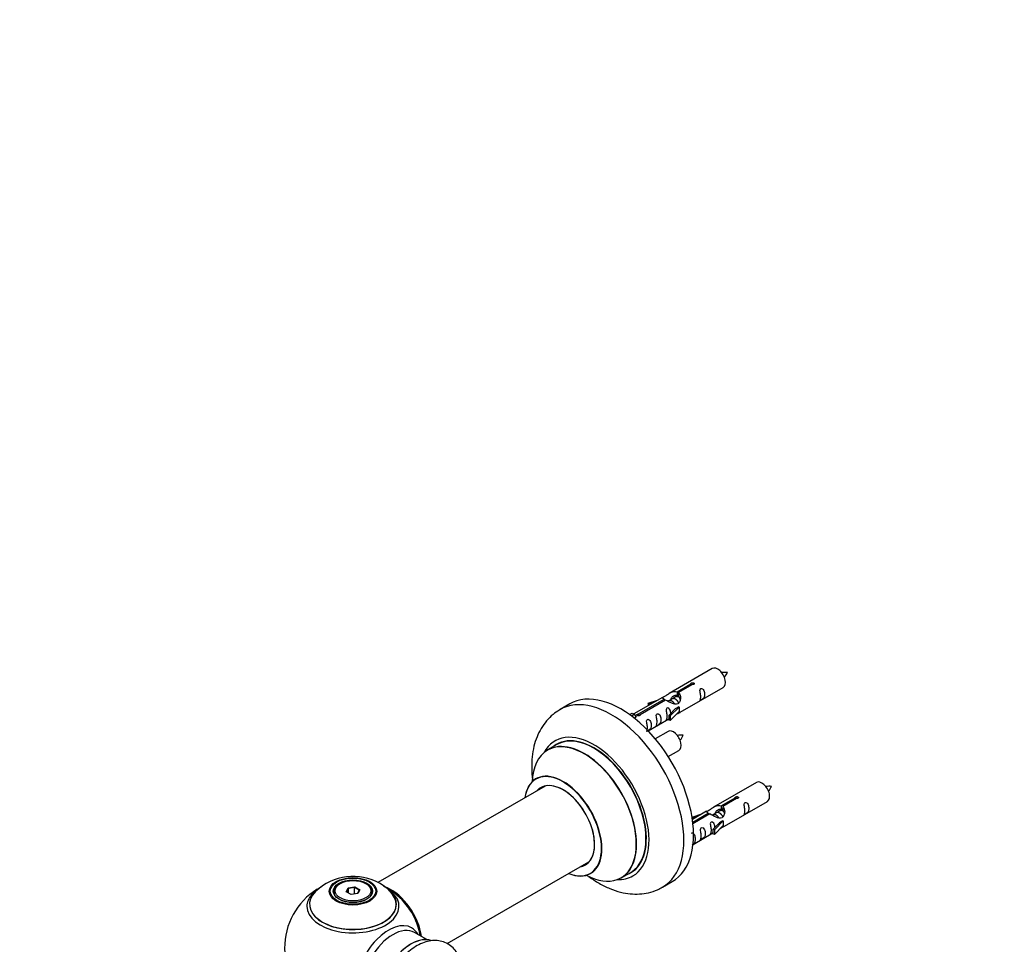
# Model space of a CAD drawing. Units: millimetres. Extents: x 0 to 1446, y 0 to 2759.
# Drawn here: x 0 to 360, y 1061 to 1400 of the extents above; entities that cross this region are included whole.
import ezdxf
from ezdxf import colors
from ezdxf.entities.mleader import LeaderData, LeaderLine
from ezdxf.math import Vec2, Vec3

# ---------------------------------------------------------------- set-up
doc = ezdxf.new("R2010")
doc.units = ezdxf.units.MM
doc.layers.add('DV7_Défaut', color=7, linetype='Continuous')
doc.layers.add('Défaut', color=7, linetype='Continuous')

# ---------------------------------------------------------------- blocks, each defined once
blk = doc.blocks.new('_DOT')
at = {"color": 0}
blk.add_line((0, 0), (-1, 0), dxfattribs=at)
at = {"color": 0, "const_width": 0.333}
blk.add_lwpolyline([(-0.1665, 0, 1), (0.1665, 0, 1)], format="xyb", close=True, dxfattribs=at)
blk = doc.blocks.new('SE6')
at = {"layer": 'DV7_Défaut', "color": 7, "linetype": 'Continuous'}
for p, q in [((253.29, 1162.21), (237.56, 1153.13)), ((240.43, 1153.72), (245.5, 1156.65)), ((246.02, 1156.35), (240.94, 1153.42)), ((245.5, 1156.65), (245.5, 1156.05)), ((240.43, 1153.72), (240.43, 1152.4)), ((240.43, 1152.4), (240.94, 1152.7)), ((240.94, 1152.43), (240.43, 1152.13)), ((240.94, 1153.42), (240.94, 1152.1)), ((241.56, 1146.2), (257.29, 1155.28)), ((201.18, 1149.25), (197.65, 1147.21)), ((235.05, 1151.68), (224.56, 1145.63)), ((226.37, 1145.6), (235.69, 1150.98)), ((236.21, 1150.68), (226.89, 1145.3)), ((229.82, 1149.53), (233.33, 1150.69)), ((230.11, 1149.23), (229.82, 1149.53)), ((229.82, 1149.53), (229.82, 1148.66)), ((231.72, 1149.76), (230.11, 1149.23)), ((230.11, 1149.23), (230.11, 1148.83)), ((235.69, 1150.98), (235.69, 1150.38)), ((237.35, 1150.35), (237.1, 1150.21)), ((238.62, 1151.09), (237.88, 1150.66)), ((239.9, 1151.82), (239.16, 1151.39)), ((223.08, 1145.36), (224.05, 1145.92)), ((223.71, 1144.91), (224.76, 1145.51)), ((224.05, 1145.92), (224.76, 1145.51)), ((224.76, 1145.51), (225.5, 1144.38)), ((226.37, 1145.6), (226.37, 1144.91)), ((226.89, 1145.3), (226.89, 1145.22)), ((237.39, 1145.02), (239.77, 1147.44)), ((241.15, 1148.13), (237.92, 1144.86)), ((241.15, 1146.5), (237.92, 1143.23)), ((241.06, 1148.18), (239.77, 1147.44)), ((241.06, 1148.18), (241.15, 1148.13)), ((241.15, 1148.13), (241.15, 1147.31)), ((241.15, 1147.31), (241.15, 1146.5)), ((225.5, 1144.38), (224.87, 1144.01)), ((229.86, 1139.44), (237.39, 1143.8)), ((237.92, 1144.86), (237.39, 1145.02)), ((237.39, 1145.02), (237.39, 1143.39)), ((237.92, 1143.23), (237.39, 1143.39)), ((237.92, 1144.86), (237.92, 1143.23)), ((237.12, 1139.21), (232.47, 1136.52)), ((196.46, 1134.4), (193.04, 1132.43)), ((237.21, 1130.03), (241.12, 1132.28)), ((269.45, 1120.54), (253.73, 1111.46)), ((192.21, 1119.25), (131.04, 1083.93)), ((256.59, 1112.05), (261.67, 1114.98)), ((262.18, 1114.68), (257.11, 1111.75)), ((257.73, 1104.53), (273.45, 1113.61)), ((261.67, 1114.98), (261.67, 1114.38)), ((251.21, 1110.01), (246.04, 1107.03)), ((246.17, 1106.03), (251.86, 1109.31)), ((251.86, 1109.31), (251.86, 1108.72)), ((254.79, 1109.42), (254.05, 1108.99)), ((256.06, 1110.16), (255.32, 1109.73)), ((256.59, 1112.05), (256.59, 1110.73)), ((256.59, 1110.73), (257.11, 1111.03)), ((257.11, 1110.76), (256.59, 1110.46)), ((257.11, 1111.75), (257.11, 1110.44)), ((245.99, 1107.87), (249.5, 1109.02)), ((246.28, 1107.56), (245.99, 1107.87)), ((245.99, 1107.87), (245.99, 1107.43)), ((252.37, 1109.02), (246.24, 1105.47)), ((247.89, 1108.09), (246.28, 1107.56)), ((246.28, 1107.56), (246.28, 1107.16)), ((253.52, 1108.69), (253.27, 1108.54)), ((253.56, 1103.36), (255.93, 1105.77)), ((257.31, 1106.46), (254.09, 1103.19)), ((257.22, 1106.52), (255.93, 1105.77)), ((257.22, 1106.52), (257.31, 1106.46)), ((257.31, 1106.46), (257.31, 1105.65)), ((257.31, 1105.65), (257.31, 1104.83)), ((246.26, 1097.91), (253.56, 1102.13)), ((254.09, 1103.19), (253.56, 1103.36)), ((253.56, 1103.36), (253.56, 1101.72)), ((257.31, 1104.83), (254.09, 1101.56)), ((254.09, 1103.19), (254.09, 1101.56)), ((254.09, 1101.56), (253.56, 1101.72)), ((156.36, 1061.6), (208.21, 1091.53)), ((220.04, 1085.66), (223.46, 1087.64)), ((235.15, 1082.26), (238.68, 1084.3)), ((114.89, 1080.55), (114.89, 1080.02)), ((117.3, 1083.61), (116.94, 1083.4)), ((119.44, 1080.57), (120.1, 1081.99)), ((121.23, 1079.54), (119.44, 1080.57)), ((120.26, 1081.73), (119.66, 1080.45)), ((120.1, 1081.99), (122.55, 1082.37)), ((120.1, 1081.99), (120.26, 1081.73)), ((122.49, 1082.08), (120.26, 1081.73)), ((120.26, 1080.1), (120.26, 1081.73)), ((122.55, 1082.37), (122.49, 1082.08)), ((122.49, 1079.73), (122.49, 1082.08)), ((124.12, 1081.14), (122.49, 1082.08)), ((122.55, 1082.37), (124.35, 1081.33)), ((123.55, 1079.89), (124.12, 1081.14)), ((124.35, 1081.33), (123.69, 1079.92)), ((124.35, 1081.33), (124.12, 1081.14)), ((126.84, 1083.4), (126.49, 1083.61)), ((128.89, 1080.02), (128.89, 1080.55)), ((123.69, 1079.92), (121.23, 1079.54)), ((148.87, 1063.07), (144.44, 1065.63))]:
    blk.add_line(p, q, dxfattribs=at)
for centre, radius, start, end in [((258.11, 1152.04), 8.79, 85.1893, 99.0371), ((251.24, 1164.34), 8.39, 320.5516, 335.0652), ((241.95, 1129.04), 8.79, 85.1893, 99.0371), ((235.08, 1141.34), 8.39, 320.5516, 335.0652), ((274.28, 1110.37), 8.79, 85.1893, 99.0371), ((267.41, 1122.67), 8.39, 320.5516, 335.0652), ((121.96, 1066.36), 19.84, 60.2217, 133.7388), ((121.89, 1060.17), 25, 121.4741, 240), ((123.64, 1069.16), 16.57, 43.027, 60.4367), ((121.89, 1060.17), 25, 35.2621, 63.0977), ((121.89, 1060.17), 25, 9.7918, 24.7379)]:
    blk.add_arc(centre, radius, start, end, dxfattribs=at)
for centre, major_axis, start_param, end_param in [((255.29, 1158.75), (2, -3.46), 0, 3.141593), ((219.93, 1116.78), (18.75, -32.48), 0, 3.141593), ((216.4, 1114.74), (18.75, -32.48), 0, 3.147386), ((210.03, 1111.06), (14.25, -24.68), 0, 3.486246), ((239.12, 1135.75), (2, -3.46), 0, 3.141593), ((206.48, 1109.01), (-13.47, 23.33), 2.390419, 6.283185), ((206.54, 1109.05), (13.5, -23.38), 0, 3.141593), ((210.03, 1111.06), (13.55, -23.47), 0, 3.227526), ((209.96, 1111.02), (-13.5, 23.38), 3.141593, 6.283185), ((206.48, 1109.01), (-13.47, 23.33), 0, 0.751173), ((198.79, 1104.57), (10, -17.32), 0, 3.785071), ((198.72, 1104.53), (-9.95, 17.23), 2.504845, 6.283185), ((198.72, 1104.53), (-9.95, 17.23), 0, 0.636747), ((198.72, 1104.53), (8.18, -14.16), 0, 3.348878), ((198.79, 1104.57), (-8.13, 14.07), 2.965955, 6.283185), ((271.45, 1117.08), (2, -3.46), 0, 3.141593), ((198.79, 1104.57), (-8.13, 14.07), 0, 0.175637), ((200.84, 1105.75), (8.13, -14.07), 3.268121, 3.31723), ((200.84, 1105.75), (8.13, -14.07), -0.175637, -0.126529), ((198.72, 1104.53), (8.18, -14.16), 6.0759, 6.283185), ((210.03, 1111.06), (13.55, -23.47), 6.197252, 6.283185), ((198.79, 1104.57), (10, -17.32), 5.639707, 6.283185), ((210.03, 1111.06), (14.25, -24.68), 5.938532, 6.283185), ((121.89, 1076.02), (15.89, 0), 2.617959, 6.283185), ((121.89, 1075.25), (-16.85, 0), 0, 3.724088), ((121.89, 1075.25), (-16.85, 0), 5.450324, 5.834692), ((121.89, 1075.89), (-15.81, 0), 0.374177, 3.691473), ((121.89, 1080.55), (-7, 0), 5.497787, 6.283185), ((121.89, 1080.55), (-7, 0), 0, 0.280298), ((121.89, 1080.55), (-7, 0), 2.677382, 3.926991), ((135.79, 1068.2), (-7.95, 13.77), 4.115362, 5.656627), ((135.86, 1068.24), (8, -13.86), 0.96622, 2.496842), ((121.89, 1075.25), (-16.85, 0), 3.724088, 3.861243), ((121.89, 1076.02), (15.89, 0), 0, 0.539904), ((216.4, 1114.74), (18.75, -32.48), 6.279917, 6.283185), ((121.89, 1075.25), (-16.85, 0), 5.834692, 6.283185), ((135.79, 1068.2), (7.75, -13.42), 0.978691, 2.207838), ((134.88, 1052.68), (8.48, 14.69), 0, 3.480381), ((136.44, 1051.78), (-8, -13.86), 3.141593, 6.283185), ((134.88, 1052.68), (8.48, 14.69), 5.944397, 6.283185), ((143.18, 1047.89), (-8.32, -14.42), 3.252831, 6.148845), ((143.11, 1047.93), (8.27, 14.33), 0.155204, 3.006461)]:
    blk.add_ellipse(centre, major_axis=major_axis, ratio=0.57735, start_param=start_param, end_param=end_param, dxfattribs=at)
for centre, major_axis in [((121.89, 1080.73), (-8.68, 0)), ((121.89, 1080.79), (8.31, 0)), ((121.89, 1080.79), (-7.2, 0)), ((121.89, 1080.71), (7.1, 0)), ((121.89, 1080.95), (6.5, 0))]:
    blk.add_ellipse(centre, major_axis=major_axis, ratio=0.57735, dxfattribs=at)
for points, knots in [([(245.5, 1156.65), (245.49, 1156.68), (245.49, 1156.72), (245.51, 1156.75), (245.52, 1156.78), (245.55, 1156.82), (245.58, 1156.85), (245.62, 1156.88), (245.66, 1156.91), (245.71, 1156.93), (245.77, 1156.96), (245.82, 1156.98), (245.89, 1157), (245.95, 1157.01), (246.02, 1157.03), (246.08, 1157.03), (246.15, 1157.04), (246.22, 1157.03), (246.28, 1157.03), (246.35, 1157.02), (246.41, 1157), (246.46, 1156.98), (246.51, 1156.96), (246.56, 1156.93), (246.6, 1156.89), (246.63, 1156.86), (246.66, 1156.82), (246.68, 1156.78), (246.69, 1156.74), (246.7, 1156.69), (246.69, 1156.65), (246.69, 1156.61), (246.67, 1156.57), (246.64, 1156.53), (246.61, 1156.49), (246.58, 1156.46), (246.53, 1156.43), (246.48, 1156.4), (246.43, 1156.38), (246.37, 1156.36), (246.31, 1156.35), (246.24, 1156.34), (246.18, 1156.34), (246.13, 1156.34), (246.07, 1156.34), (246.02, 1156.35)], [0, 0, 0, 0, 0.067993, 0.067993, 0.067993, 0.136008, 0.136008, 0.136008, 0.203632, 0.203632, 0.203632, 0.270658, 0.270658, 0.270658, 0.337909, 0.337909, 0.337909, 0.405856, 0.405856, 0.405856, 0.47389, 0.47389, 0.47389, 0.541272, 0.541272, 0.541272, 0.608283, 0.608283, 0.608283, 0.675761, 0.675761, 0.675761, 0.743837, 0.743837, 0.743837, 0.811709, 0.811709, 0.811709, 0.878878, 0.878878, 0.878878, 0.945948, 0.945948, 0.945948, 1, 1, 1, 1]), ([(235.69, 1150.98), (235.13, 1151.32), (234.91, 1151.49), (234.98, 1151.65), (235.07, 1151.69), (235.38, 1151.81), (235.63, 1151.9), (236.25, 1152.27), (236.62, 1152.52), (237.36, 1153.01), (237.73, 1153.24), (238.9, 1153.8), (239.73, 1153.97), (240.43, 1153.72)], [0, 0, 0, 0, 0.25, 0.25, 0.375, 0.375, 0.5, 0.5, 0.625, 0.625, 0.75, 0.75, 1, 1, 1, 1]), ([(240.94, 1153.42), (241.5, 1152.95), (241.73, 1152.15), (241.66, 1150.97), (241.57, 1150.57), (241.25, 1149.84), (241.01, 1149.51), (240.38, 1149.15), (240.02, 1149.13), (239.28, 1149.26), (238.9, 1149.39), (237.73, 1149.86), (236.9, 1150.29), (236.21, 1150.68)], [0, 0, 0, 0, 0.25, 0.25, 0.375, 0.375, 0.5, 0.5, 0.625, 0.625, 0.75, 0.75, 1, 1, 1, 1]), ([(238.33, 1151.17), (238.43, 1151.55), (238.7, 1151.9), (239.45, 1152.41), (239.97, 1152.54), (240.43, 1152.4)], [0, 0, 0, 0, 0.445326, 0.445326, 1, 1, 1, 1]), ([(249.09, 1151.9), (249.09, 1151.44), (248.99, 1151.03), (248.84, 1150.6), (248.79, 1150.49), (248.8, 1150.4), (248.89, 1150.44), (249.29, 1150.67), (249.56, 1150.84), (249.96, 1151.17), (250.11, 1151.33), (250.43, 1151.86), (250.5, 1152.26), (250.5, 1153.17), (250.43, 1153.69), (250.11, 1154.39), (249.96, 1154.62), (249.55, 1154.92), (249.28, 1154.99), (248.89, 1154.76), (248.8, 1154.48), (248.79, 1153.93), (248.84, 1153.65), (248.99, 1152.85), (249.09, 1152.36), (249.09, 1151.9)], [0, 0, 0, 0, 0.125, 0.125, 0.1875, 0.1875, 0.25, 0.25, 0.3125, 0.3125, 0.375, 0.375, 0.5, 0.5, 0.625, 0.625, 0.6875, 0.6875, 0.75, 0.75, 0.8125, 0.8125, 0.875, 0.875, 1, 1, 1, 1]), ([(197.5, 1147.09), (196.58, 1146.51), (194.94, 1145.45), (192.61, 1143.11), (190.65, 1140.36), (189.11, 1137.23), (188, 1133.76), (187.35, 1129.95), (187.17, 1125.86), (187.39, 1122.79), (187.61, 1121.12), (187.64, 1120.91)], [0, 0, 0, 0, 0.103888, 0.220663, 0.338, 0.457926, 0.582005, 0.710931, 0.844173, 0.980174, 1, 1, 1, 1]), ([(226.89, 1145.3), (226.9, 1145.26), (226.9, 1145.22), (226.88, 1145.18), (226.87, 1145.13), (226.84, 1145.09), (226.81, 1145.06), (226.77, 1145.02), (226.73, 1144.99), (226.68, 1144.97), (226.63, 1144.95), (226.57, 1144.93), (226.51, 1144.92), (226.44, 1144.91), (226.38, 1144.9), (226.31, 1144.91), (226.24, 1144.91), (226.17, 1144.92), (226.11, 1144.94), (226.05, 1144.95), (225.98, 1144.97), (225.93, 1145), (225.88, 1145.02), (225.83, 1145.05), (225.79, 1145.08), (225.76, 1145.11), (225.73, 1145.15), (225.71, 1145.18), (225.7, 1145.21), (225.69, 1145.25), (225.7, 1145.28), (225.7, 1145.32), (225.72, 1145.35), (225.75, 1145.38), (225.78, 1145.42), (225.82, 1145.45), (225.86, 1145.48), (225.91, 1145.5), (225.96, 1145.53), (226.02, 1145.55), (226.08, 1145.57), (226.15, 1145.58), (226.21, 1145.59), (226.27, 1145.6), (226.32, 1145.6), (226.37, 1145.6)], [0, 0, 0, 0, 0.067993, 0.067993, 0.067993, 0.136008, 0.136008, 0.136008, 0.203632, 0.203632, 0.203632, 0.270658, 0.270658, 0.270658, 0.337909, 0.337909, 0.337909, 0.405856, 0.405856, 0.405856, 0.47389, 0.47389, 0.47389, 0.541272, 0.541272, 0.541272, 0.608283, 0.608283, 0.608283, 0.675761, 0.675761, 0.675761, 0.743837, 0.743837, 0.743837, 0.811709, 0.811709, 0.811709, 0.878878, 0.878878, 0.878878, 0.945948, 0.945948, 0.945948, 1, 1, 1, 1]), ([(233.13, 1142.69), (233.13, 1142.23), (233.04, 1141.82), (232.88, 1141.39), (232.83, 1141.28), (232.85, 1141.19), (232.94, 1141.23), (233.34, 1141.46), (233.61, 1141.63), (234.01, 1141.96), (234.16, 1142.12), (234.48, 1142.65), (234.55, 1143.05), (234.55, 1143.97), (234.48, 1144.48), (234.15, 1145.18), (234.01, 1145.41), (233.6, 1145.71), (233.33, 1145.78), (232.93, 1145.55), (232.85, 1145.27), (232.84, 1144.72), (232.89, 1144.44), (233.04, 1143.64), (233.13, 1143.15), (233.13, 1142.69)], [0, 0, 0, 0, 0.125, 0.125, 0.1875, 0.1875, 0.25, 0.25, 0.3125, 0.3125, 0.375, 0.375, 0.5, 0.5, 0.625, 0.625, 0.6875, 0.6875, 0.75, 0.75, 0.8125, 0.8125, 0.875, 0.875, 1, 1, 1, 1]), ([(238.13, 1145.74), (238.12, 1146.15), (238.04, 1146.6), (237.74, 1147.25), (237.59, 1147.48), (237.19, 1147.79), (236.92, 1147.85), (236.52, 1147.62), (236.44, 1147.35), (236.42, 1146.8), (236.47, 1146.51), (236.62, 1145.71), (236.72, 1145.22), (236.72, 1144.76)], [0, 0, 0, 0, 0.228021, 0.228021, 0.356684, 0.356684, 0.485347, 0.485347, 0.61401, 0.61401, 0.742674, 0.742674, 1, 1, 1, 1]), ([(240.08, 1145.41), (240.3, 1145.56), (240.51, 1145.7), (241.02, 1145.99), (241.25, 1146.09), (241.5, 1146.18), (241.56, 1146.2), (241.6, 1146.23)], [0, 0, 0, 0, 0.288845, 0.288845, 0.75815, 0.75815, 1, 1, 1, 1]), ([(229.58, 1140.64), (229.58, 1140.18), (229.48, 1139.77), (229.33, 1139.33), (229.28, 1139.22), (229.29, 1139.14), (229.38, 1139.18), (229.78, 1139.41), (230.05, 1139.58), (230.45, 1139.9), (230.6, 1140.07), (230.92, 1140.6), (230.99, 1141), (230.99, 1141.91), (230.92, 1142.42), (230.6, 1143.13), (230.45, 1143.35), (230.05, 1143.66), (229.78, 1143.73), (229.38, 1143.5), (229.29, 1143.22), (229.28, 1142.67), (229.33, 1142.39), (229.48, 1141.59), (229.58, 1141.09), (229.58, 1140.64)], [0, 0, 0, 0, 0.125, 0.125, 0.1875, 0.1875, 0.25, 0.25, 0.3125, 0.3125, 0.375, 0.375, 0.5, 0.5, 0.625, 0.625, 0.6875, 0.6875, 0.75, 0.75, 0.8125, 0.8125, 0.875, 0.875, 1, 1, 1, 1]), ([(236.72, 1144.76), (236.72, 1144.3), (236.62, 1143.89), (236.47, 1143.46), (236.42, 1143.35), (236.44, 1143.26), (236.52, 1143.3), (236.93, 1143.53), (237.19, 1143.7), (237.4, 1143.87), (237.4, 1143.87), (237.4, 1143.87)], [0, 0, 0, 0, 0.399473, 0.399473, 0.599209, 0.599209, 0.798945, 0.798945, 0.998682, 0.998682, 1, 1, 1, 1]), ([(189.03, 1122.07), (189.03, 1122.07), (188.95, 1121.98), (188.83, 1121.93), (188.79, 1121.9)], [0, 0, 0, 0, 0.706297, 1, 1, 1, 1]), ([(261.67, 1114.98), (261.66, 1115.01), (261.66, 1115.05), (261.67, 1115.08), (261.69, 1115.12), (261.71, 1115.15), (261.75, 1115.18), (261.78, 1115.21), (261.83, 1115.24), (261.88, 1115.27), (261.93, 1115.29), (261.99, 1115.31), (262.05, 1115.33), (262.12, 1115.35), (262.18, 1115.36), (262.25, 1115.36), (262.32, 1115.37), (262.38, 1115.37), (262.45, 1115.36), (262.51, 1115.35), (262.57, 1115.33), (262.63, 1115.31), (262.68, 1115.29), (262.73, 1115.26), (262.76, 1115.23), (262.8, 1115.19), (262.83, 1115.15), (262.84, 1115.11), (262.86, 1115.07), (262.87, 1115.03), (262.86, 1114.98), (262.85, 1114.94), (262.84, 1114.9), (262.81, 1114.86), (262.78, 1114.82), (262.74, 1114.79), (262.7, 1114.76), (262.65, 1114.73), (262.59, 1114.71), (262.54, 1114.7), (262.48, 1114.68), (262.41, 1114.67), (262.35, 1114.67), (262.29, 1114.67), (262.24, 1114.67), (262.18, 1114.68)], [0, 0, 0, 0, 0.067993, 0.067993, 0.067993, 0.136008, 0.136008, 0.136008, 0.203632, 0.203632, 0.203632, 0.270658, 0.270658, 0.270658, 0.337909, 0.337909, 0.337909, 0.405856, 0.405856, 0.405856, 0.47389, 0.47389, 0.47389, 0.541272, 0.541272, 0.541272, 0.608283, 0.608283, 0.608283, 0.675761, 0.675761, 0.675761, 0.743837, 0.743837, 0.743837, 0.811709, 0.811709, 0.811709, 0.878878, 0.878878, 0.878878, 0.945948, 0.945948, 0.945948, 1, 1, 1, 1]), ([(265.25, 1110.23), (265.25, 1109.77), (265.15, 1109.36), (265, 1108.93), (264.95, 1108.82), (264.97, 1108.73), (265.05, 1108.77), (265.46, 1109.01), (265.72, 1109.17), (266.13, 1109.5), (266.28, 1109.67), (266.6, 1110.2), (266.67, 1110.59), (266.67, 1111.51), (266.6, 1112.02), (266.27, 1112.72), (266.12, 1112.95), (265.72, 1113.26), (265.45, 1113.32), (265.05, 1113.09), (264.97, 1112.82), (264.95, 1112.27), (265, 1111.99), (265.15, 1111.18), (265.25, 1110.69), (265.25, 1110.23)], [0, 0, 0, 0, 0.125, 0.125, 0.1875, 0.1875, 0.25, 0.25, 0.3125, 0.3125, 0.375, 0.375, 0.5, 0.5, 0.625, 0.625, 0.6875, 0.6875, 0.75, 0.75, 0.8125, 0.8125, 0.875, 0.875, 1, 1, 1, 1]), ([(251.86, 1109.31), (251.3, 1109.65), (251.07, 1109.83), (251.14, 1109.99), (251.23, 1110.02), (251.55, 1110.14), (251.79, 1110.24), (252.42, 1110.6), (252.78, 1110.86), (253.53, 1111.35), (253.9, 1111.58), (255.07, 1112.13), (255.9, 1112.31), (256.59, 1112.05)], [0, 0, 0, 0, 0.25, 0.25, 0.375, 0.375, 0.5, 0.5, 0.625, 0.625, 0.75, 0.75, 1, 1, 1, 1]), ([(257.11, 1111.75), (257.67, 1111.28), (257.89, 1110.48), (257.82, 1109.31), (257.74, 1108.9), (257.42, 1108.18), (257.18, 1107.84), (256.55, 1107.48), (256.18, 1107.47), (255.44, 1107.59), (255.07, 1107.72), (253.9, 1108.19), (253.07, 1108.63), (252.37, 1109.02)], [0, 0, 0, 0, 0.25, 0.25, 0.375, 0.375, 0.5, 0.5, 0.625, 0.625, 0.75, 0.75, 1, 1, 1, 1]), ([(254.5, 1109.51), (254.59, 1109.89), (254.87, 1110.23), (255.62, 1110.74), (256.13, 1110.87), (256.59, 1110.73)], [0, 0, 0, 0, 0.4453257, 0.4453257, 1, 1, 1, 1]), ([(254.3, 1104.07), (254.28, 1104.49), (254.21, 1104.93), (253.91, 1105.58), (253.76, 1105.81), (253.35, 1106.12), (253.09, 1106.19), (252.69, 1105.95), (252.6, 1105.68), (252.59, 1105.13), (252.64, 1104.85), (252.79, 1104.04), (252.89, 1103.55), (252.89, 1103.09)], [0, 0, 0, 0, 0.228021, 0.228021, 0.356684, 0.356684, 0.485347, 0.485347, 0.61401, 0.61401, 0.742674, 0.742674, 1, 1, 1, 1]), ([(246.02, 1097.79), (246.16, 1097.88), (246.3, 1097.98), (246.62, 1098.24), (246.77, 1098.4), (247.09, 1098.93), (247.16, 1099.33), (247.16, 1100.25), (247.09, 1100.76), (246.77, 1101.46), (246.62, 1101.69), (246.21, 1101.99), (245.94, 1102.06), (245.73, 1101.94), (245.71, 1101.93), (245.7, 1101.92)], [0, 0, 0, 0, 0.077223, 0.077223, 0.207603, 0.207603, 0.468362, 0.468362, 0.729121, 0.729121, 0.8595, 0.8595, 0.98988, 0.98988, 1, 1, 1, 1]), ([(249.3, 1101.02), (249.3, 1100.56), (249.2, 1100.15), (249.05, 1099.72), (249, 1099.61), (249.02, 1099.53), (249.1, 1099.56), (249.5, 1099.8), (249.77, 1099.96), (250.18, 1100.29), (250.32, 1100.46), (250.65, 1100.99), (250.72, 1101.39), (250.72, 1102.3), (250.65, 1102.81), (250.32, 1103.51), (250.17, 1103.74), (249.77, 1104.05), (249.5, 1104.11), (249.1, 1103.88), (249.02, 1103.61), (249, 1103.06), (249.05, 1102.78), (249.2, 1101.97), (249.3, 1101.48), (249.3, 1101.02)], [0, 0, 0, 0, 0.125, 0.125, 0.1875, 0.1875, 0.25, 0.25, 0.3125, 0.3125, 0.375, 0.375, 0.5, 0.5, 0.625, 0.625, 0.6875, 0.6875, 0.75, 0.75, 0.8125, 0.8125, 0.875, 0.875, 1, 1, 1, 1]), ([(252.89, 1103.09), (252.89, 1102.64), (252.79, 1102.22), (252.64, 1101.79), (252.59, 1101.68), (252.6, 1101.6), (252.69, 1101.63), (253.09, 1101.87), (253.36, 1102.03), (253.56, 1102.2), (253.57, 1102.2), (253.57, 1102.2)], [0, 0, 0, 0, 0.399473, 0.399473, 0.599209, 0.599209, 0.798945, 0.798945, 0.998682, 0.998682, 1, 1, 1, 1]), ([(256.24, 1103.75), (256.47, 1103.9), (256.68, 1104.04), (257.18, 1104.33), (257.42, 1104.42), (257.66, 1104.51), (257.72, 1104.53), (257.77, 1104.56)], [0, 0, 0, 0, 0.288845, 0.288845, 0.75815, 0.75815, 1, 1, 1, 1]), ([(208.06, 1086.21), (208.11, 1086.17), (209.37, 1085.23), (211.91, 1083.56), (215.78, 1081.64), (219.6, 1080.37), (223.26, 1079.74), (226.69, 1079.67), (230.04, 1080.15), (232.93, 1081.04), (234.4, 1081.91), (235.02, 1082.28)], [0, 0, 0, 0, 0.005936, 0.149242, 0.293911, 0.438398, 0.564434, 0.685827, 0.80343, 0.929791, 1, 1, 1, 1]), ([(208.78, 1087.23), (208.91, 1087.29), (209.04, 1087.36), (209.07, 1087.37), (209.06, 1087.37)], [0, 0, 0, 0, 0.779166, 1, 1, 1, 1]), ([(160.85, 1056.26), (160.6, 1056.94), (159.96, 1058.29), (158.55, 1060.13), (156.66, 1061.59), (154.44, 1062.5), (152.1, 1062.82), (149.69, 1062.6), (147.22, 1061.86), (144.73, 1060.58), (142.27, 1058.78), (139.98, 1056.55), (137.93, 1054.01), (136.93, 1052.33), (136.39, 1051.4)], [0, 0, 0, 0, 0.072464, 0.150086, 0.233865, 0.31396, 0.392645, 0.472682, 0.556485, 0.644766, 0.736143, 0.828308, 0.92015, 1, 1, 1, 1])]:
    blk.add_open_spline(points, degree=3, knots=knots, dxfattribs=at)
for points, weights, knots in [([(239.6, 1149.21), (239.15, 1150.03), (238.36, 1150.36), (237.79, 1150.61), (237.35, 1150.35)], [0.996147294495, 0.867980280935, 1, 0.900016475517, 0.949265797415], [0, 0, 0, 0.569043, 0.569043, 1, 1, 1]), ([(241.03, 1149.62), (240.97, 1149.77), (240.89, 1149.92), (240.44, 1150.76), (239.64, 1151.1), (239.06, 1151.34), (238.62, 1151.09)], [0.956028208064, 0.972277782728, 1, 0.866025403784, 1, 0.900016475517, 0.949265797415], [0, 0, 0, 0.105939, 0.105939, 0.617917, 0.617917, 1, 1, 1]), ([(241.4, 1151.54), (241.16, 1151.72), (240.91, 1151.83), (240.33, 1152.07), (239.9, 1151.82)], [0.939462598194, 0.953798782002, 1, 0.900016475517, 0.949265797415], [0, 0, 0, 0.316047, 0.316047, 1, 1, 1]), ([(257.2, 1107.95), (257.14, 1108.1), (257.05, 1108.26), (256.6, 1109.09), (255.8, 1109.43), (255.23, 1109.67), (254.79, 1109.42)], [0.956028208064, 0.972277782728, 1, 0.866025403784, 1, 0.900016475517, 0.949265797415], [0, 0, 0, 0.105939, 0.105939, 0.617917, 0.617917, 1, 1, 1]), ([(257.57, 1109.87), (257.32, 1110.06), (257.07, 1110.16), (256.5, 1110.41), (256.06, 1110.15)], [0.939462598194, 0.953798782002, 1, 0.900016475517, 0.949265797415], [0, 0, 0, 0.316047, 0.316047, 1, 1, 1]), ([(255.77, 1107.54), (255.32, 1108.36), (254.53, 1108.69), (253.95, 1108.94), (253.52, 1108.69)], [0.996147294495, 0.867980280935, 1, 0.900016475517, 0.949265797415], [0, 0, 0, 0.569043, 0.569043, 1, 1, 1])]:
    blk.add_rational_spline(points, weights, degree=2, knots=knots, dxfattribs=at)
for points in [[(240.54, 1152.26), (240.74, 1152.23), (240.94, 1152.15)], [(256.71, 1110.59), (256.91, 1110.57), (257.11, 1110.48)]]:
    blk.add_rational_spline(points, [0.946197054127, 0.960780903404, 0.99149665328], degree=2, dxfattribs=at)
for points in [[(240.94, 1152.1), (241.28, 1151.79), (241.48, 1151.31), (241.58, 1150.79)], [(257.11, 1110.44), (257.45, 1110.12), (257.65, 1109.64), (257.75, 1109.12)]]:
    blk.add_open_spline(points, degree=3, dxfattribs=at)

msp = doc.modelspace()

# ---------------------------------------------------------------- block references
at = {"layer": 'Défaut'}
msp.add_blockref('SE6', (0, 0), dxfattribs=at)

# ---------------------------------------------------------------- leaders
at = {"layer": 'Défaut', "color": 7, "linetype": 'Continuous'}
ml = msp.add_multileader_mtext('Standard', dxfattribs=at)
ml.set_content('{\\pxsm0.9;\\fSolid Edge ISO|b1||i0||c0|p34;\\W1.;27/08/2019\\P}', color=256)
ml.set_leader_properties()
ml.set_arrow_properties(name='DOT')
ml.build(insert=Vec2(0, 0))
ml.multileader.update_dxf_attribs({"leader_type": 0, "dogleg_length": 0, "arrow_head_size": 12})
ctx = ml.context
ctx.base_point, ctx.char_height, ctx.arrow_head_size, ctx.landing_gap_size = Vec3(1088.33, 2751.72), 12, 12, 4.2
notes = []
notes.append((ctx, [(0, (0, 0, 0), (0, 0), (1, 0), 1, [])]))
ctx.mtext.insert = Vec3(1090.33, 2757.84)
ml = msp.add_multileader_mtext('Standard', dxfattribs=at)
ml.set_content('{\\pxsm0.9;\\fArial|b1||i0||c0|p34;\\W1.;TWF6H1\\P}', color=256)
ml.set_leader_properties()
ml.set_arrow_properties(name='DOT')
ml.build(insert=Vec2(0, 0))
ml.multileader.update_dxf_attribs({"leader_type": 0, "dogleg_length": 0, "arrow_head_size": 12})
ctx = ml.context
ctx.base_point, ctx.char_height, ctx.arrow_head_size, ctx.landing_gap_size = Vec3(369.2, 2751.55), 12, 12, 4.2
notes.append((ctx, [(0, (0, 0, 0), (0, 0), (1, 0), 1, [])]))
ctx.mtext.insert = Vec3(371.2, 2757.65)
for ctx, leaders in notes:
    for number, flags, end, landing, length, lines in leaders:
        leader = LeaderData()
        leader.index, (leader.has_last_leader_line, leader.has_dogleg_vector, leader.attachment_direction) = number, flags
        leader.last_leader_point, leader.dogleg_vector, leader.dogleg_length = Vec3(end), Vec3(landing), length
        for number, points, colour, breaks in lines:
            line = LeaderLine()
            line.index, line.vertices, line.color, line.breaks = number, Vec3.list(points), colors.encode_raw_color(colour), breaks
            leader.lines.append(line)
        ctx.leaders.append(leader)

doc.saveas('drawing.dxf')
